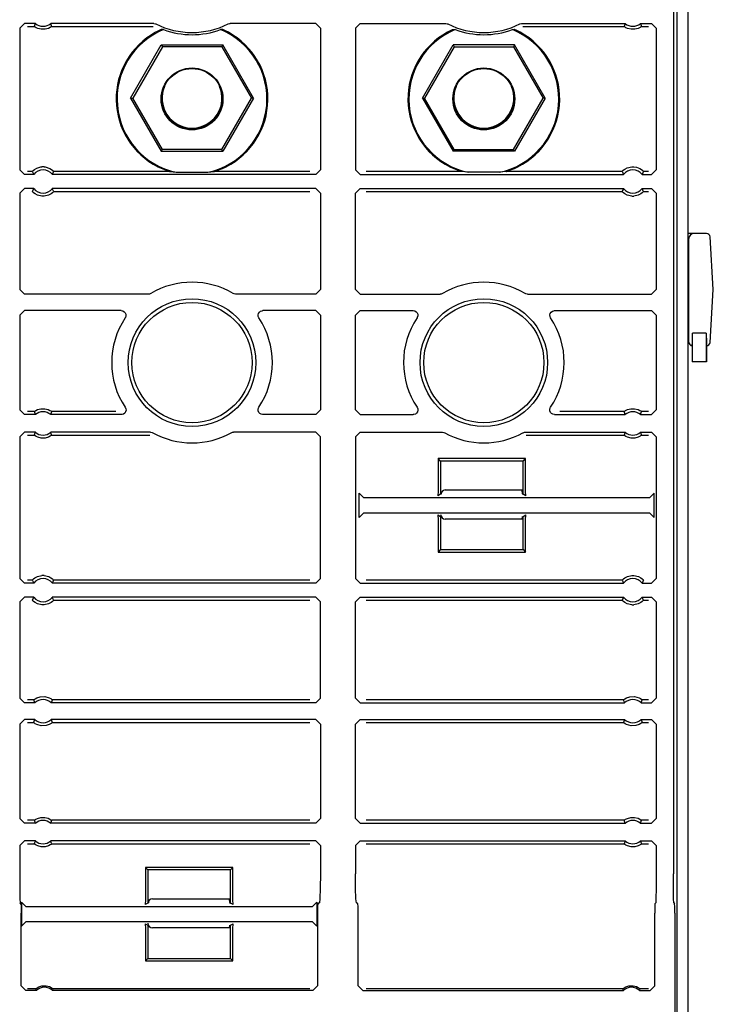
# Model space of a CAD drawing. Extents: x 15 to 51, y 18 to 129.
# Drawn here: x 48 to 51, y 53 to 57 of the extents above; entities that cross this region are included whole.
import ezdxf

# ---------------------------------------------------------------- set-up
doc = ezdxf.new("R2010")
doc.units = 0
doc.header["$MEASUREMENT"] = 0
doc.layers.add('TFR-TRI', color=7, linetype='CONTINUOUS')

msp = doc.modelspace()

# ---------------------------------------------------------------- linework, layer by layer
at = {"layer": 'TFR-TRI', "color": 30, "linetype": 'CONTINUOUS'}
for p, q in [((51.2861, 18.3576), (51.2861, 102.2541)), ((50.2461, 55.1996), (50.5796, 55.1996)), ((50.5796, 55.0746), (50.2461, 55.0746)), ((48.9921, 53.4496), (49.3261, 53.4496)), ((49.3261, 53.3246), (48.9921, 53.3246))]:
    msp.add_line(p, q, dxfattribs=at)
at = {"layer": 'TFR-TRI', "color": 113, "linetype": 'CONTINUOUS'}
for p, q in [((51.2229, 61.2243), (51.2229, 53.5565)), ((51.2388, 42.0295), (51.2388, 61.2257)), ((48.4229, 57.1771), (48.4429, 57.1971)), ((48.4229, 57.1771), (48.4229, 56.5706)), ((48.49, 57.1971), (48.4429, 57.1971)), ((48.4558, 57.1841), (48.4854, 57.1841)), ((48.4869, 57.1885), (48.4854, 57.1841)), ((48.4855, 57.1841), (48.4854, 57.1841)), ((48.4865, 57.1833), (48.4855, 57.1841)), ((48.4888, 57.1816), (48.4865, 57.1833)), ((48.4893, 57.1953), (48.4869, 57.1885)), ((48.4933, 57.1789), (48.4888, 57.1816)), ((48.49, 57.1971), (48.4893, 57.1953)), ((48.5005, 57.1756), (48.4933, 57.1789)), ((48.5156, 57.1719), (48.5005, 57.1756)), ((48.5317, 57.1721), (48.5156, 57.1719)), ((48.5461, 57.176), (48.5317, 57.1721)), ((48.5538, 57.1797), (48.5461, 57.176)), ((48.5577, 57.1822), (48.5538, 57.1797)), ((48.9977, 57.1971), (48.5558, 57.1971)), ((48.5565, 57.1949), (48.5558, 57.1971)), ((48.5596, 57.1863), (48.5565, 57.1949)), ((48.5596, 57.1835), (48.5577, 57.1822)), ((48.5603, 57.1841), (48.5596, 57.1863)), ((48.5603, 57.1841), (48.5596, 57.1835)), ((48.5603, 57.1841), (48.9947, 57.1841)), ((48.9977, 57.1971), (49.0044, 57.1959)), ((49.0044, 57.1959), (49.0067, 57.1949)), ((49.0198, 57.1664), (49.0112, 57.1622)), ((49.0255, 57.169), (49.0198, 57.1664)), ((49.0282, 57.1702), (49.0255, 57.169)), ((49.0294, 57.1706), (49.0282, 57.1702)), ((49.039, 57.1708), (49.0294, 57.1706)), ((49.2928, 57.1706), (49.2832, 57.1708)), ((49.2932, 57.1705), (49.2928, 57.1706)), ((49.2953, 57.1697), (49.2932, 57.1705)), ((49.2994, 57.1678), (49.2953, 57.1697)), ((49.308, 57.1637), (49.2994, 57.1678)), ((49.3169, 57.1591), (49.308, 57.1637)), ((49.3156, 57.1949), (49.322, 57.1969)), ((49.322, 57.1969), (49.3245, 57.1971)), ((49.6911, 57.1971), (49.3245, 57.1971)), ((49.6911, 57.1971), (49.7111, 57.1771)), ((49.7111, 57.1771), (49.7111, 56.5706)), ((49.8611, 57.1771), (49.8811, 57.1971)), ((49.8611, 57.1771), (49.8611, 56.5706)), ((49.8811, 57.1971), (50.2477, 57.1971)), ((50.2477, 57.1971), (50.2544, 57.1959)), ((50.2544, 57.1959), (50.2567, 57.1949)), ((50.2698, 57.1664), (50.2612, 57.1622)), ((50.2755, 57.169), (50.2698, 57.1664)), ((50.2782, 57.1702), (50.2755, 57.169)), ((50.2794, 57.1706), (50.2782, 57.1702)), ((50.2794, 57.1706), (50.289, 57.1708)), ((50.5332, 57.1708), (50.5428, 57.1706)), ((50.5432, 57.1705), (50.5428, 57.1706)), ((50.5453, 57.1697), (50.5432, 57.1705)), ((50.5494, 57.1678), (50.5453, 57.1697)), ((50.558, 57.1637), (50.5494, 57.1678)), ((50.5669, 57.1591), (50.558, 57.1637)), ((50.5656, 57.1949), (50.572, 57.1969)), ((50.572, 57.1969), (50.5745, 57.1971)), ((50.5745, 57.1971), (51.0165, 57.1971)), ((50.5776, 57.1841), (51.012, 57.1841)), ((51.0134, 57.1885), (51.012, 57.1841)), ((51.012, 57.1841), (51.012, 57.1841)), ((51.013, 57.1833), (51.012, 57.1841)), ((51.0153, 57.1816), (51.013, 57.1833)), ((51.0159, 57.1953), (51.0134, 57.1885)), ((51.0199, 57.1789), (51.0153, 57.1816)), ((51.0165, 57.1971), (51.0159, 57.1953)), ((51.0271, 57.1756), (51.0199, 57.1789)), ((51.0421, 57.1719), (51.0271, 57.1756)), ((51.0582, 57.1721), (51.0421, 57.1719)), ((51.0727, 57.176), (51.0582, 57.1721)), ((51.0803, 57.1797), (51.0727, 57.176)), ((51.0842, 57.1822), (51.0803, 57.1797)), ((51.0831, 57.1949), (51.0823, 57.1971)), ((51.0823, 57.1971), (51.1294, 57.1971)), ((51.0861, 57.1863), (51.0831, 57.1949)), ((51.0862, 57.1835), (51.0842, 57.1822)), ((51.0868, 57.1841), (51.0861, 57.1863)), ((51.0868, 57.1841), (51.0862, 57.1835)), ((51.0868, 57.1841), (51.1165, 57.1841)), ((51.1294, 57.1971), (51.1494, 57.1771)), ((51.1494, 57.1771), (51.1494, 56.5706)), ((49.0112, 57.1622), (49.0054, 57.1591)), ((50.2612, 57.1622), (50.2554, 57.1591)), ((48.898, 56.8776), (49.0296, 57.1055)), ((49.0341, 57.0976), (48.9071, 56.8776)), ((49.0296, 57.1055), (49.2927, 57.1055)), ((49.0296, 57.1055), (49.0341, 57.0976)), ((49.2882, 57.0976), (49.0341, 57.0976)), ((49.2927, 57.1055), (49.2882, 57.0976)), ((49.2882, 57.0976), (49.4152, 56.8776)), ((49.4243, 56.8776), (49.2927, 57.1055)), ((50.148, 56.8776), (50.2796, 57.1055)), ((50.2841, 57.0976), (50.1571, 56.8776)), ((50.2796, 57.1055), (50.2841, 57.0976)), ((50.5427, 57.1055), (50.2796, 57.1055)), ((50.2841, 57.0976), (50.5382, 57.0976)), ((50.5427, 57.1055), (50.5382, 57.0976)), ((50.5382, 57.0976), (50.6652, 56.8776)), ((50.6743, 56.8776), (50.5427, 57.1055)), ((48.898, 56.8776), (49.0296, 56.6497)), ((48.898, 56.8776), (48.9071, 56.8776)), ((49.0341, 56.6576), (48.9071, 56.8776)), ((49.2882, 56.6576), (49.4152, 56.8776)), ((49.4243, 56.8776), (49.2927, 56.6497)), ((49.4243, 56.8776), (49.4152, 56.8776)), ((50.148, 56.8776), (50.1571, 56.8776)), ((50.148, 56.8776), (50.2796, 56.6497)), ((50.2841, 56.6576), (50.1571, 56.8776)), ((50.5382, 56.6576), (50.6652, 56.8776)), ((50.6743, 56.8776), (50.5427, 56.6497)), ((50.6743, 56.8776), (50.6652, 56.8776)), ((49.0296, 56.6497), (49.0341, 56.6576)), ((49.0296, 56.6497), (49.2927, 56.6497)), ((49.2882, 56.6576), (49.0341, 56.6576)), ((49.2927, 56.6497), (49.2882, 56.6576)), ((50.2796, 56.6497), (50.2841, 56.6576)), ((50.5427, 56.6497), (50.2796, 56.6497)), ((50.2841, 56.6576), (50.5382, 56.6576)), ((50.5427, 56.6497), (50.5382, 56.6576)), ((48.4863, 56.572), (48.4957, 56.5776)), ((48.4957, 56.5776), (48.5132, 56.583)), ((48.5132, 56.583), (48.5181, 56.5836)), ((48.5277, 56.5836), (48.5181, 56.5836)), ((48.5277, 56.5836), (48.5324, 56.583)), ((48.5324, 56.583), (48.5525, 56.5763)), ((48.5525, 56.5763), (48.5597, 56.5718)), ((49.015, 56.5836), (49.0471, 56.5696)), ((49.2671, 56.5668), (49.2919, 56.5764)), ((49.2919, 56.5764), (49.3073, 56.5836)), ((50.265, 56.5836), (50.2971, 56.5696)), ((50.5171, 56.5668), (50.5419, 56.5764)), ((50.5419, 56.5764), (50.5573, 56.5836)), ((51.0144, 56.5731), (51.0254, 56.579)), ((51.0254, 56.579), (51.0445, 56.5835)), ((51.0445, 56.5835), (51.0446, 56.5836)), ((51.0446, 56.5836), (51.0542, 56.5836)), ((51.0542, 56.5836), (51.0646, 56.5819)), ((51.0646, 56.5819), (51.0795, 56.5761)), ((51.0795, 56.5761), (51.087, 56.5713)), ((48.4429, 56.5506), (48.4229, 56.5706)), ((48.483, 56.5506), (48.4429, 56.5506)), ((48.477, 56.5636), (48.4558, 56.5636)), ((48.477, 56.5636), (48.4773, 56.564)), ((48.477, 56.5636), (48.478, 56.5614)), ((48.4773, 56.564), (48.4787, 56.5655)), ((48.478, 56.5614), (48.4819, 56.5528)), ((48.4787, 56.5655), (48.4812, 56.5679)), ((48.4812, 56.5679), (48.4863, 56.572)), ((48.4819, 56.5528), (48.483, 56.5506)), ((48.5597, 56.5718), (48.5647, 56.5677)), ((48.5627, 56.5506), (48.5636, 56.5523)), ((49.6911, 56.5506), (48.5627, 56.5506)), ((48.5636, 56.5523), (48.5668, 56.5592)), ((48.5647, 56.5677), (48.5674, 56.5652)), ((48.5668, 56.5592), (48.5687, 56.5636)), ((48.5674, 56.5652), (48.5686, 56.5637)), ((48.5686, 56.5637), (48.5687, 56.5636)), ((49.0656, 56.5636), (48.5687, 56.5636)), ((49.0471, 56.5696), (49.0545, 56.567)), ((49.0545, 56.567), (49.0616, 56.5647)), ((49.0616, 56.5647), (49.064, 56.564)), ((49.064, 56.564), (49.0653, 56.5636)), ((49.0653, 56.5636), (49.0656, 56.5636)), ((49.0656, 56.5636), (49.0937, 56.56)), ((49.0937, 56.56), (49.2286, 56.56)), ((49.2286, 56.56), (49.2566, 56.5636)), ((49.2566, 56.5636), (49.2575, 56.5638)), ((49.6653, 56.5636), (49.2566, 56.5636)), ((49.2575, 56.5638), (49.2596, 56.5644)), ((49.2596, 56.5644), (49.2671, 56.5668)), ((49.7111, 56.5706), (49.6911, 56.5506)), ((49.8811, 56.5506), (49.8611, 56.5706)), ((49.8811, 56.5506), (51.0095, 56.5506)), ((50.3156, 56.5636), (49.907, 56.5636)), ((50.2971, 56.5696), (50.3045, 56.567)), ((50.3045, 56.567), (50.3116, 56.5647)), ((50.3116, 56.5647), (50.314, 56.564)), ((50.314, 56.564), (50.3153, 56.5636)), ((50.3153, 56.5636), (50.3156, 56.5636)), ((50.3437, 56.56), (50.3156, 56.5636)), ((50.4786, 56.56), (50.3437, 56.56)), ((50.5066, 56.5636), (50.4786, 56.56)), ((50.5066, 56.5636), (50.5075, 56.5638)), ((51.0035, 56.5636), (50.5066, 56.5636)), ((50.5075, 56.5638), (50.5096, 56.5644)), ((50.5096, 56.5644), (50.5171, 56.5668)), ((51.0035, 56.5636), (51.0041, 56.5643)), ((51.0035, 56.5636), (51.0045, 56.5614)), ((51.0041, 56.5643), (51.0058, 56.566)), ((51.0045, 56.5614), (51.0085, 56.5528)), ((51.0058, 56.566), (51.0086, 56.5686)), ((51.0085, 56.5528), (51.0095, 56.5506)), ((51.0086, 56.5686), (51.0144, 56.5731)), ((51.087, 56.5713), (51.0916, 56.5674)), ((51.0893, 56.5506), (51.0901, 56.5523)), ((51.0893, 56.5506), (51.1294, 56.5506)), ((51.0901, 56.5523), (51.0933, 56.5592)), ((51.0916, 56.5674), (51.0941, 56.565)), ((51.0933, 56.5592), (51.0953, 56.5636)), ((51.0941, 56.565), (51.0952, 56.5636)), ((51.0952, 56.5636), (51.0953, 56.5636)), ((51.1165, 56.5636), (51.0953, 56.5636)), ((51.1494, 56.5706), (51.1294, 56.5506)), ((48.4229, 56.4703), (48.4429, 56.4903)), ((48.483, 56.4903), (48.4429, 56.4903)), ((48.483, 56.4903), (48.4821, 56.4886)), ((48.5638, 56.4882), (48.5627, 56.4903)), ((49.6911, 56.4903), (48.5627, 56.4903)), ((49.6911, 56.4903), (49.7111, 56.4703)), ((49.8611, 56.4703), (49.8811, 56.4903)), ((49.8811, 56.4903), (51.0095, 56.4903)), ((51.0095, 56.4903), (51.0087, 56.4886)), ((51.0893, 56.4903), (51.1294, 56.4903)), ((51.0903, 56.4882), (51.0893, 56.4903)), ((51.1294, 56.4903), (51.1494, 56.4703)), ((48.4229, 56.4703), (48.4229, 56.0577)), ((48.4789, 56.4817), (48.477, 56.4774)), ((48.4773, 56.477), (48.477, 56.4774)), ((48.4793, 56.4749), (48.4773, 56.477)), ((48.4821, 56.4886), (48.4789, 56.4817)), ((48.4826, 56.4718), (48.4793, 56.4749)), ((48.4888, 56.4672), (48.4826, 56.4718)), ((48.4985, 56.4621), (48.4888, 56.4672)), ((48.5181, 56.4574), (48.4985, 56.4621)), ((48.5277, 56.4574), (48.5181, 56.4574)), ((48.546, 56.4616), (48.5277, 56.4574)), ((48.5574, 56.4675), (48.546, 56.4616)), ((48.5634, 56.4721), (48.5574, 56.4675)), ((48.5663, 56.4748), (48.5634, 56.4721)), ((48.5678, 56.4795), (48.5638, 56.4882)), ((48.5681, 56.4766), (48.5663, 56.4748)), ((48.5687, 56.4774), (48.5678, 56.4795)), ((48.5687, 56.4774), (48.5681, 56.4766)), ((48.5687, 56.4774), (49.6653, 56.4774)), ((49.7111, 56.4703), (49.7111, 56.0577)), ((49.8611, 56.0577), (49.8611, 56.4703)), ((49.907, 56.4774), (51.0035, 56.4774)), ((51.0055, 56.4817), (51.0035, 56.4774)), ((51.0038, 56.477), (51.0035, 56.4774)), ((51.0058, 56.4749), (51.0038, 56.477)), ((51.0087, 56.4886), (51.0055, 56.4817)), ((51.0092, 56.4718), (51.0058, 56.4749)), ((51.0153, 56.4672), (51.0092, 56.4718)), ((51.025, 56.4621), (51.0153, 56.4672)), ((51.0446, 56.4574), (51.025, 56.4621)), ((51.0446, 56.4574), (51.0542, 56.4574)), ((51.0725, 56.4616), (51.0542, 56.4574)), ((51.0839, 56.4675), (51.0725, 56.4616)), ((51.09, 56.4721), (51.0839, 56.4675)), ((51.0929, 56.4748), (51.09, 56.4721)), ((51.0943, 56.4795), (51.0903, 56.4882)), ((51.0947, 56.4766), (51.0929, 56.4748)), ((51.0953, 56.4774), (51.0943, 56.4795)), ((51.0953, 56.4774), (51.0947, 56.4766)), ((51.0953, 56.4774), (51.1165, 56.4774)), ((51.1494, 56.4703), (51.1494, 56.0577)), ((48.4429, 56.0378), (48.4229, 56.0577)), ((48.9743, 56.0378), (48.4429, 56.0378)), ((48.9783, 56.0382), (48.9743, 56.0378)), ((48.9845, 56.0406), (48.9783, 56.0382)), ((49.3414, 56.0389), (49.3377, 56.0406)), ((49.348, 56.0378), (49.3414, 56.0389)), ((49.6911, 56.0378), (49.348, 56.0378)), ((49.7111, 56.0577), (49.6911, 56.0378)), ((49.8811, 56.0378), (49.8611, 56.0577)), ((49.8811, 56.0378), (50.2243, 56.0378)), ((50.2283, 56.0382), (50.2243, 56.0378)), ((50.2345, 56.0406), (50.2283, 56.0382)), ((50.5914, 56.0389), (50.5877, 56.0406)), ((50.598, 56.0378), (50.5914, 56.0389)), ((50.598, 56.0378), (51.1294, 56.0378)), ((51.1494, 56.0577), (51.1294, 56.0378)), ((48.4229, 55.9474), (48.4429, 55.9674)), ((48.4229, 55.9474), (48.4229, 55.5424)), ((48.8583, 55.9674), (48.4429, 55.9674)), ((48.8583, 55.9674), (48.8649, 55.9663)), ((48.8649, 55.9663), (48.8708, 55.963)), ((48.8708, 55.963), (48.8752, 55.958)), ((48.8752, 55.958), (48.8778, 55.9518)), ((48.8781, 55.9451), (48.8762, 55.9387)), ((48.8778, 55.9518), (48.8781, 55.9451)), ((49.4441, 55.9492), (49.4458, 55.9556)), ((49.4446, 55.9425), (49.4441, 55.9492)), ((49.4474, 55.9363), (49.4446, 55.9425)), ((49.4458, 55.9556), (49.4495, 55.9612)), ((49.4495, 55.9612), (49.4549, 55.9652)), ((49.4549, 55.9652), (49.4613, 55.9672)), ((49.4613, 55.9672), (49.464, 55.9674)), ((49.6911, 55.9674), (49.464, 55.9674)), ((49.6911, 55.9674), (49.7111, 55.9474)), ((49.7111, 55.9474), (49.7111, 55.5424)), ((49.8611, 55.9474), (49.8811, 55.9674)), ((49.8611, 55.5424), (49.8611, 55.9474)), ((49.8811, 55.9674), (50.1083, 55.9674)), ((50.1083, 55.9674), (50.1149, 55.9663)), ((50.1149, 55.9663), (50.1208, 55.963)), ((50.1208, 55.963), (50.1252, 55.958)), ((50.1252, 55.958), (50.1278, 55.9518)), ((50.1281, 55.9451), (50.1262, 55.9387)), ((50.1278, 55.9518), (50.1281, 55.9451)), ((50.6941, 55.9492), (50.6958, 55.9556)), ((50.6946, 55.9425), (50.6941, 55.9492)), ((50.6974, 55.9363), (50.6946, 55.9425)), ((50.6958, 55.9556), (50.6995, 55.9612)), ((50.6995, 55.9612), (50.7049, 55.9652)), ((50.7049, 55.9652), (50.7113, 55.9672)), ((50.7113, 55.9672), (50.714, 55.9674)), ((50.714, 55.9674), (51.1294, 55.9674)), ((51.1294, 55.9674), (51.1494, 55.9474)), ((51.1494, 55.9474), (51.1494, 55.5424)), ((48.8762, 55.9387), (48.8749, 55.9363)), ((50.1262, 55.9387), (50.1249, 55.9363)), ((48.4429, 55.5224), (48.4229, 55.5424)), ((48.49, 55.5224), (48.4429, 55.5224)), ((48.4854, 55.5353), (48.4558, 55.5353)), ((48.4854, 55.5353), (48.4861, 55.5359)), ((48.4854, 55.5353), (48.4862, 55.5331)), ((48.4861, 55.5359), (48.488, 55.5373)), ((48.4862, 55.5331), (48.4892, 55.5245)), ((48.488, 55.5373), (48.492, 55.5398)), ((48.4892, 55.5245), (48.49, 55.5224)), ((48.492, 55.5398), (48.4996, 55.5435)), ((48.4996, 55.5435), (48.5141, 55.5473)), ((48.5141, 55.5473), (48.5301, 55.5475)), ((48.5301, 55.5475), (48.5452, 55.5438)), ((48.5452, 55.5438), (48.5524, 55.5405)), ((48.5524, 55.5405), (48.557, 55.5378)), ((48.5558, 55.5224), (48.5564, 55.5241)), ((48.8585, 55.5224), (48.5558, 55.5224)), ((48.5564, 55.5241), (48.5588, 55.531)), ((48.557, 55.5378), (48.5593, 55.5362)), ((48.5588, 55.531), (48.5603, 55.5353)), ((48.5593, 55.5362), (48.5603, 55.5353)), ((48.8352, 55.5353), (48.5603, 55.5353)), ((48.5603, 55.5353), (48.5603, 55.5353)), ((48.8613, 55.5226), (48.8585, 55.5224)), ((48.8677, 55.5246), (48.8613, 55.5226)), ((48.873, 55.5286), (48.8677, 55.5246)), ((48.8768, 55.5342), (48.873, 55.5286)), ((48.8751, 55.5535), (48.8779, 55.5474)), ((48.8785, 55.5407), (48.8768, 55.5342)), ((48.8779, 55.5474), (48.8785, 55.5407)), ((49.4439, 55.5447), (49.4458, 55.5511)), ((49.4442, 55.538), (49.4439, 55.5447)), ((49.4468, 55.5318), (49.4442, 55.538)), ((49.4458, 55.5511), (49.4471, 55.5535)), ((49.4512, 55.5268), (49.4468, 55.5318)), ((49.4571, 55.5235), (49.4512, 55.5268)), ((49.4637, 55.5224), (49.4571, 55.5235)), ((49.6911, 55.5224), (49.4637, 55.5224)), ((49.7111, 55.5424), (49.6911, 55.5224)), ((49.8811, 55.5224), (49.8611, 55.5424)), ((49.8811, 55.5224), (50.1085, 55.5224)), ((50.1113, 55.5226), (50.1085, 55.5224)), ((50.1177, 55.5246), (50.1113, 55.5226)), ((50.123, 55.5286), (50.1177, 55.5246)), ((50.1268, 55.5342), (50.123, 55.5286)), ((50.1251, 55.5535), (50.1279, 55.5474)), ((50.1285, 55.5407), (50.1268, 55.5342)), ((50.1279, 55.5474), (50.1285, 55.5407)), ((50.6939, 55.5447), (50.6958, 55.5511)), ((50.6942, 55.538), (50.6939, 55.5447)), ((50.6968, 55.5318), (50.6942, 55.538)), ((50.6958, 55.5511), (50.6971, 55.5535)), ((50.7012, 55.5268), (50.6968, 55.5318)), ((50.7071, 55.5235), (50.7012, 55.5268)), ((50.7137, 55.5224), (50.7071, 55.5235)), ((50.7137, 55.5224), (51.0165, 55.5224)), ((51.012, 55.5353), (50.737, 55.5353)), ((51.012, 55.5353), (51.0126, 55.5359)), ((51.012, 55.5353), (51.0127, 55.5331)), ((51.0126, 55.5359), (51.0146, 55.5373)), ((51.0127, 55.5331), (51.0157, 55.5245)), ((51.0146, 55.5373), (51.0185, 55.5398)), ((51.0157, 55.5245), (51.0165, 55.5224)), ((51.0185, 55.5398), (51.0261, 55.5435)), ((51.0261, 55.5435), (51.0406, 55.5473)), ((51.0406, 55.5473), (51.0567, 55.5475)), ((51.0567, 55.5475), (51.0717, 55.5438)), ((51.0717, 55.5438), (51.0789, 55.5405)), ((51.0789, 55.5405), (51.0835, 55.5378)), ((51.0823, 55.5224), (51.0829, 55.5241)), ((51.0823, 55.5224), (51.1294, 55.5224)), ((51.0829, 55.5241), (51.0854, 55.531)), ((51.0835, 55.5378), (51.0858, 55.5362)), ((51.0854, 55.531), (51.0868, 55.5353)), ((51.0858, 55.5362), (51.0868, 55.5353)), ((51.1165, 55.5353), (51.0868, 55.5353)), ((51.0868, 55.5353), (51.0868, 55.5353)), ((51.1494, 55.5424), (51.1294, 55.5224)), ((48.4229, 55.4271), (48.4429, 55.4471)), ((48.49, 55.4471), (48.4429, 55.4471)), ((48.4869, 55.4385), (48.4854, 55.4341)), ((48.4893, 55.4453), (48.4869, 55.4385)), ((48.49, 55.4471), (48.4893, 55.4453)), ((48.5565, 55.4449), (48.5558, 55.4471)), ((48.9836, 55.4471), (48.5558, 55.4471)), ((48.5596, 55.4363), (48.5565, 55.4449)), ((48.5603, 55.4341), (48.5596, 55.4363)), ((48.9836, 55.4471), (48.9902, 55.4459)), ((48.9902, 55.4459), (48.9934, 55.4445)), ((49.3289, 55.4445), (49.3352, 55.4468)), ((49.3352, 55.4468), (49.3387, 55.4471)), ((49.6911, 55.4471), (49.3387, 55.4471)), ((49.6911, 55.4471), (49.7111, 55.4271)), ((49.8611, 55.4271), (49.8811, 55.4471)), ((49.8811, 55.4471), (50.2336, 55.4471)), ((50.2336, 55.4471), (50.2402, 55.4459)), ((50.2402, 55.4459), (50.2434, 55.4445)), ((50.5789, 55.4445), (50.5852, 55.4468)), ((50.5852, 55.4468), (50.5887, 55.4471)), ((50.5887, 55.4471), (51.0165, 55.4471)), ((51.0134, 55.4385), (51.012, 55.4341)), ((51.0159, 55.4453), (51.0134, 55.4385)), ((51.0165, 55.4471), (51.0159, 55.4453)), ((51.0831, 55.4449), (51.0823, 55.4471)), ((51.0823, 55.4471), (51.1294, 55.4471)), ((51.0861, 55.4363), (51.0831, 55.4449)), ((51.0868, 55.4341), (51.0861, 55.4363)), ((51.1294, 55.4471), (51.1494, 55.4271)), ((48.4229, 55.4271), (48.4229, 54.8206)), ((48.4558, 55.4341), (48.4854, 55.4341)), ((48.4855, 55.4341), (48.4854, 55.4341)), ((48.4865, 55.4333), (48.4855, 55.4341)), ((48.4888, 55.4316), (48.4865, 55.4333)), ((48.4933, 55.4289), (48.4888, 55.4316)), ((48.5005, 55.4256), (48.4933, 55.4289)), ((48.5156, 55.4219), (48.5005, 55.4256)), ((48.5317, 55.4221), (48.5156, 55.4219)), ((48.5461, 55.426), (48.5317, 55.4221)), ((48.5538, 55.4297), (48.5461, 55.426)), ((48.5577, 55.4322), (48.5538, 55.4297)), ((48.5596, 55.4335), (48.5577, 55.4322)), ((48.5603, 55.4341), (48.5596, 55.4335)), ((48.5603, 55.4341), (48.9803, 55.4341)), ((49.7111, 54.8206), (49.7111, 55.4271)), ((49.8611, 55.4271), (49.8611, 54.8206)), ((50.592, 55.4341), (51.012, 55.4341)), ((51.012, 55.4341), (51.012, 55.4341)), ((51.013, 55.4333), (51.012, 55.4341)), ((51.0153, 55.4316), (51.013, 55.4333)), ((51.0199, 55.4289), (51.0153, 55.4316)), ((51.0271, 55.4256), (51.0199, 55.4289)), ((51.0421, 55.4219), (51.0271, 55.4256)), ((51.0582, 55.4221), (51.0421, 55.4219)), ((51.0727, 55.426), (51.0582, 55.4221)), ((51.0803, 55.4297), (51.0727, 55.426)), ((51.0842, 55.4322), (51.0803, 55.4297)), ((51.0862, 55.4335), (51.0842, 55.4322)), ((51.0868, 55.4341), (51.0862, 55.4335)), ((51.0868, 55.4341), (51.1165, 55.4341)), ((51.1494, 55.4271), (51.1494, 54.8206)), ((50.5901, 55.3338), (50.2151, 55.3338)), ((50.2256, 55.3233), (50.2151, 55.3338)), ((50.2151, 55.3338), (50.2151, 55.1951)), ((50.5796, 55.3233), (50.2256, 55.3233)), ((50.2256, 55.3233), (50.2256, 55.181)), ((50.5796, 55.3233), (50.5901, 55.3338)), ((50.5796, 55.181), (50.5796, 55.3233)), ((50.5901, 55.1951), (50.5901, 55.3338)), ((49.8972, 55.1653), (49.8772, 55.1853)), ((49.8772, 55.0823), (49.8772, 55.1853)), ((50.2151, 55.1951), (50.2138, 55.1751)), ((50.2302, 55.1833), (50.2262, 55.1813)), ((50.2302, 55.1833), (50.2311, 55.1928)), ((50.5741, 55.1983), (50.5741, 55.1996)), ((50.5741, 55.1983), (50.5751, 55.1833)), ((50.5751, 55.1833), (50.5796, 55.181)), ((50.5915, 55.1751), (50.5901, 55.1951)), ((51.1414, 55.1853), (51.1214, 55.1653)), ((51.1414, 55.0823), (51.1414, 55.1853)), ((51.1214, 55.1653), (49.8972, 55.1653)), ((50.2256, 55.181), (50.2138, 55.1751)), ((50.5915, 55.1751), (50.5796, 55.181)), ((49.8772, 55.0823), (49.8972, 55.1023)), ((49.8972, 55.1023), (51.1214, 55.1023)), ((51.1214, 55.1023), (51.1414, 55.0823)), ((50.2138, 55.0925), (50.2256, 55.0866)), ((50.2138, 55.0925), (50.2151, 55.0725)), ((50.2151, 55.0725), (50.2151, 54.9338)), ((50.2256, 55.0866), (50.2256, 54.9443)), ((50.2302, 55.0843), (50.2285, 55.0851)), ((50.2307, 55.0818), (50.2302, 55.0843)), ((50.5751, 55.0843), (50.5741, 55.0746)), ((50.5751, 55.0843), (50.5796, 55.0866)), ((50.5796, 55.0866), (50.5915, 55.0925)), ((50.5796, 54.9443), (50.5796, 55.0866)), ((50.5901, 55.0725), (50.5915, 55.0925)), ((50.5901, 54.9338), (50.5901, 55.0725)), ((50.2256, 54.9443), (50.2151, 54.9338)), ((50.2151, 54.9338), (50.5901, 54.9338)), ((50.2256, 54.9443), (50.5796, 54.9443)), ((50.5796, 54.9443), (50.5901, 54.9338)), ((48.4429, 54.8006), (48.4229, 54.8206)), ((48.477, 54.8136), (48.4558, 54.8136)), ((48.477, 54.8136), (48.4776, 54.8143)), ((48.477, 54.8136), (48.478, 54.8114)), ((48.4776, 54.8143), (48.4794, 54.8162)), ((48.478, 54.8114), (48.4819, 54.8028)), ((48.4794, 54.8162), (48.4823, 54.8189)), ((48.4823, 54.8189), (48.4884, 54.8234)), ((48.4884, 54.8234), (48.4998, 54.8294)), ((48.4998, 54.8294), (48.5181, 54.8336)), ((48.5277, 54.8336), (48.5181, 54.8336)), ((48.5277, 54.8336), (48.5473, 54.8288)), ((48.5473, 54.8288), (48.557, 54.8237)), ((48.557, 54.8237), (48.5631, 54.8192)), ((48.5631, 54.8192), (48.5665, 54.816)), ((48.5636, 54.8023), (48.5668, 54.8092)), ((48.5665, 54.816), (48.5684, 54.814)), ((48.5668, 54.8092), (48.5687, 54.8136)), ((48.5684, 54.814), (48.5687, 54.8136)), ((49.6653, 54.8136), (48.5687, 54.8136)), ((49.7111, 54.8206), (49.6911, 54.8006)), ((49.8811, 54.8006), (49.8611, 54.8206)), ((51.0035, 54.8136), (49.907, 54.8136)), ((51.0035, 54.8136), (51.0041, 54.8143)), ((51.0035, 54.8136), (51.0045, 54.8114)), ((51.0041, 54.8143), (51.0059, 54.8162)), ((51.0045, 54.8114), (51.0085, 54.8028)), ((51.0059, 54.8162), (51.0088, 54.8189)), ((51.0088, 54.8189), (51.0149, 54.8234)), ((51.0149, 54.8234), (51.0263, 54.8294)), ((51.0263, 54.8294), (51.0446, 54.8336)), ((51.0446, 54.8336), (51.0542, 54.8336)), ((51.0542, 54.8336), (51.0738, 54.8288)), ((51.0738, 54.8288), (51.0835, 54.8237)), ((51.0835, 54.8237), (51.0896, 54.8192)), ((51.0896, 54.8192), (51.093, 54.816)), ((51.0901, 54.8023), (51.0933, 54.8092)), ((51.093, 54.816), (51.095, 54.814)), ((51.0933, 54.8092), (51.0953, 54.8136)), ((51.095, 54.814), (51.0953, 54.8136)), ((51.1494, 54.8206), (51.1294, 54.8006)), ((48.483, 54.8006), (48.4429, 54.8006)), ((48.4819, 54.8028), (48.483, 54.8006)), ((48.5627, 54.8006), (48.5636, 54.8023)), ((49.6911, 54.8006), (48.5627, 54.8006)), ((49.8811, 54.8006), (51.0095, 54.8006)), ((51.0085, 54.8028), (51.0095, 54.8006)), ((51.0893, 54.8006), (51.0901, 54.8023)), ((51.0893, 54.8006), (51.1294, 54.8006)), ((48.4229, 54.7203), (48.4429, 54.7403)), ((48.4229, 54.7203), (48.4229, 54.3077)), ((48.483, 54.7403), (48.4429, 54.7403)), ((48.4789, 54.7317), (48.477, 54.7274)), ((48.4773, 54.727), (48.477, 54.7274)), ((48.4793, 54.7249), (48.4773, 54.727)), ((48.4821, 54.7386), (48.4789, 54.7317)), ((48.4826, 54.7218), (48.4793, 54.7249)), ((48.483, 54.7403), (48.4821, 54.7386)), ((48.4888, 54.7172), (48.4826, 54.7218)), ((48.5634, 54.7221), (48.5574, 54.7175)), ((49.6911, 54.7403), (48.5627, 54.7403)), ((48.5638, 54.7382), (48.5627, 54.7403)), ((48.5663, 54.7248), (48.5634, 54.7221)), ((48.5678, 54.7295), (48.5638, 54.7382)), ((48.5681, 54.7266), (48.5663, 54.7248)), ((48.5687, 54.7274), (48.5678, 54.7295)), ((48.5687, 54.7274), (48.5681, 54.7266)), ((48.5687, 54.7274), (49.6653, 54.7274)), ((49.6911, 54.7403), (49.7111, 54.7203)), ((49.7111, 54.3077), (49.7111, 54.7203)), ((49.8611, 54.7203), (49.8811, 54.7403)), ((49.8611, 54.3077), (49.8611, 54.7203)), ((49.8811, 54.7403), (51.0095, 54.7403)), ((49.907, 54.7274), (51.0035, 54.7274)), ((51.0055, 54.7317), (51.0035, 54.7274)), ((51.0038, 54.727), (51.0035, 54.7274)), ((51.0058, 54.7249), (51.0038, 54.727)), ((51.0087, 54.7386), (51.0055, 54.7317)), ((51.0092, 54.7218), (51.0058, 54.7249)), ((51.0095, 54.7403), (51.0087, 54.7386)), ((51.0153, 54.7172), (51.0092, 54.7218)), ((51.09, 54.7221), (51.0839, 54.7175)), ((51.0893, 54.7403), (51.1294, 54.7403)), ((51.0903, 54.7382), (51.0893, 54.7403)), ((51.0929, 54.7248), (51.09, 54.7221)), ((51.0943, 54.7295), (51.0903, 54.7382)), ((51.0947, 54.7266), (51.0929, 54.7248)), ((51.0953, 54.7274), (51.0943, 54.7295)), ((51.0953, 54.7274), (51.0947, 54.7266)), ((51.0953, 54.7274), (51.1165, 54.7274)), ((51.1294, 54.7403), (51.1494, 54.7203)), ((51.1494, 54.7203), (51.1494, 54.3077)), ((48.4985, 54.7121), (48.4888, 54.7172)), ((48.5181, 54.7074), (48.4985, 54.7121)), ((48.5277, 54.7074), (48.5181, 54.7074)), ((48.546, 54.7116), (48.5277, 54.7074)), ((48.5574, 54.7175), (48.546, 54.7116)), ((51.025, 54.7121), (51.0153, 54.7172)), ((51.0446, 54.7074), (51.025, 54.7121)), ((51.0446, 54.7074), (51.0542, 54.7074)), ((51.0725, 54.7116), (51.0542, 54.7074)), ((51.0839, 54.7175), (51.0725, 54.7116)), ((48.4429, 54.2878), (48.4229, 54.3077)), ((48.4823, 54.3007), (48.4558, 54.3007)), ((48.4823, 54.3007), (48.4829, 54.3013)), ((48.4823, 54.3007), (48.4831, 54.2985)), ((48.4829, 54.3013), (48.4848, 54.3029)), ((48.4831, 54.2985), (48.4864, 54.2899)), ((48.4848, 54.3029), (48.4887, 54.3057)), ((48.4887, 54.3057), (48.496, 54.3098)), ((48.496, 54.3098), (48.51, 54.3145)), ((48.51, 54.3145), (48.5302, 54.3154)), ((48.5302, 54.3154), (48.5495, 54.3099)), ((48.5495, 54.3099), (48.5559, 54.3065)), ((48.5559, 54.3065), (48.5609, 54.3029)), ((48.5609, 54.3029), (48.5628, 54.3013)), ((48.5618, 54.2963), (48.5635, 54.3007)), ((48.5628, 54.3013), (48.5635, 54.3007)), ((49.6653, 54.3007), (48.5635, 54.3007)), ((49.7111, 54.3077), (49.6911, 54.2878)), ((49.8811, 54.2878), (49.8611, 54.3077)), ((51.0088, 54.3007), (49.907, 54.3007)), ((51.0088, 54.3007), (51.0095, 54.3013)), ((51.0088, 54.3007), (51.0096, 54.2985)), ((51.0095, 54.3013), (51.0113, 54.3029)), ((51.0096, 54.2985), (51.013, 54.2899)), ((51.0113, 54.3029), (51.0152, 54.3057)), ((51.0152, 54.3057), (51.0225, 54.3098)), ((51.0225, 54.3098), (51.0365, 54.3145)), ((51.0365, 54.3145), (51.0567, 54.3154)), ((51.0567, 54.3154), (51.0761, 54.3099)), ((51.0761, 54.3099), (51.0824, 54.3065)), ((51.0824, 54.3065), (51.0874, 54.3029)), ((51.0874, 54.3029), (51.0893, 54.3013)), ((51.0884, 54.2963), (51.09, 54.3007)), ((51.0893, 54.3013), (51.09, 54.3007)), ((51.1165, 54.3007), (51.09, 54.3007)), ((51.1494, 54.3077), (51.1294, 54.2878)), ((48.4873, 54.2878), (48.4429, 54.2878)), ((48.4864, 54.2899), (48.4873, 54.2878)), ((48.5584, 54.2878), (48.5591, 54.2895)), ((49.6911, 54.2878), (48.5584, 54.2878)), ((48.5591, 54.2895), (48.5618, 54.2963)), ((49.8811, 54.2878), (51.0139, 54.2878)), ((51.013, 54.2899), (51.0139, 54.2878)), ((51.0849, 54.2878), (51.0857, 54.2895)), ((51.0849, 54.2878), (51.1294, 54.2878)), ((51.0857, 54.2895), (51.0884, 54.2963)), ((48.4229, 54.1974), (48.4429, 54.2174)), ((48.4873, 54.2174), (48.4429, 54.2174)), ((48.4866, 54.2157), (48.4839, 54.2089)), ((48.4873, 54.2174), (48.4866, 54.2157)), ((48.5593, 54.2153), (48.5584, 54.2174)), ((49.6911, 54.2174), (48.5584, 54.2174)), ((48.5627, 54.2067), (48.5593, 54.2153)), ((49.6911, 54.2174), (49.7111, 54.1974)), ((49.8611, 54.1974), (49.8811, 54.2174)), ((49.8811, 54.2174), (51.0139, 54.2174)), ((51.0131, 54.2157), (51.0104, 54.2089)), ((51.0139, 54.2174), (51.0131, 54.2157)), ((51.0849, 54.2174), (51.1294, 54.2174)), ((51.0858, 54.2153), (51.0849, 54.2174)), ((51.0892, 54.2067), (51.0858, 54.2153)), ((51.1294, 54.2174), (51.1494, 54.1974)), ((48.4229, 54.1974), (48.4229, 53.7924)), ((48.4558, 54.2045), (48.4823, 54.2045)), ((48.4839, 54.2089), (48.4823, 54.2045)), ((48.4829, 54.2038), (48.4823, 54.2045)), ((48.4849, 54.2022), (48.4829, 54.2038)), ((48.4899, 54.1987), (48.4849, 54.2022)), ((48.4962, 54.1953), (48.4899, 54.1987)), ((48.5156, 54.1898), (48.4962, 54.1953)), ((48.5357, 54.1907), (48.5156, 54.1898)), ((48.5497, 54.1954), (48.5357, 54.1907)), ((48.5571, 54.1995), (48.5497, 54.1954)), ((48.5609, 54.2023), (48.5571, 54.1995)), ((48.5628, 54.2039), (48.5609, 54.2023)), ((48.5635, 54.2045), (48.5627, 54.2067)), ((48.5635, 54.2045), (48.5628, 54.2039)), ((48.5635, 54.2045), (49.6653, 54.2045)), ((49.7111, 54.1974), (49.7111, 53.7924)), ((49.8611, 53.7924), (49.8611, 54.1974)), ((49.907, 54.2045), (51.0088, 54.2045)), ((51.0104, 54.2089), (51.0088, 54.2045)), ((51.0095, 54.2038), (51.0088, 54.2045)), ((51.0114, 54.2022), (51.0095, 54.2038)), ((51.0164, 54.1987), (51.0114, 54.2022)), ((51.0227, 54.1953), (51.0164, 54.1987)), ((51.0421, 54.1898), (51.0227, 54.1953)), ((51.0623, 54.1907), (51.0421, 54.1898)), ((51.0763, 54.1954), (51.0623, 54.1907)), ((51.0836, 54.1995), (51.0763, 54.1954)), ((51.0875, 54.2023), (51.0836, 54.1995)), ((51.0893, 54.2039), (51.0875, 54.2023)), ((51.09, 54.2045), (51.0892, 54.2067)), ((51.09, 54.2045), (51.0893, 54.2039)), ((51.09, 54.2045), (51.1165, 54.2045)), ((51.1494, 54.1974), (51.1494, 53.7924)), ((48.4429, 53.7724), (48.4229, 53.7924)), ((48.492, 53.7898), (48.4996, 53.7935)), ((48.4996, 53.7935), (48.5141, 53.7973)), ((48.5141, 53.7973), (48.5301, 53.7975)), ((48.5301, 53.7975), (48.5452, 53.7938)), ((48.5452, 53.7938), (48.5524, 53.7905)), ((49.7111, 53.7924), (49.6911, 53.7724)), ((49.8811, 53.7724), (49.8611, 53.7924)), ((51.0185, 53.7898), (51.0261, 53.7935)), ((51.0261, 53.7935), (51.0406, 53.7973)), ((51.0406, 53.7973), (51.0567, 53.7975)), ((51.0567, 53.7975), (51.0717, 53.7938)), ((51.0717, 53.7938), (51.0789, 53.7905)), ((51.1494, 53.7924), (51.1294, 53.7724)), ((48.49, 53.7724), (48.4429, 53.7724)), ((48.4854, 53.7853), (48.4558, 53.7853)), ((48.4854, 53.7853), (48.4861, 53.7859)), ((48.4854, 53.7853), (48.4862, 53.7831)), ((48.4861, 53.7859), (48.488, 53.7873)), ((48.4862, 53.7831), (48.4892, 53.7745)), ((48.488, 53.7873), (48.492, 53.7898)), ((48.4892, 53.7745), (48.49, 53.7724)), ((48.5524, 53.7905), (48.557, 53.7878)), ((48.5558, 53.7724), (48.5564, 53.7741)), ((49.6911, 53.7724), (48.5558, 53.7724)), ((48.5564, 53.7741), (48.5588, 53.781)), ((48.557, 53.7878), (48.5593, 53.7862)), ((48.5588, 53.781), (48.5603, 53.7853)), ((48.5593, 53.7862), (48.5603, 53.7853)), ((48.5603, 53.7853), (48.5603, 53.7853)), ((49.6653, 53.7853), (48.5603, 53.7853)), ((49.8811, 53.7724), (51.0165, 53.7724)), ((51.012, 53.7853), (49.907, 53.7853)), ((51.012, 53.7853), (51.0126, 53.7859)), ((51.012, 53.7853), (51.0127, 53.7831)), ((51.0126, 53.7859), (51.0146, 53.7873)), ((51.0127, 53.7831), (51.0157, 53.7745)), ((51.0146, 53.7873), (51.0185, 53.7898)), ((51.0157, 53.7745), (51.0165, 53.7724)), ((51.0789, 53.7905), (51.0835, 53.7878)), ((51.0823, 53.7724), (51.0829, 53.7741)), ((51.0823, 53.7724), (51.1294, 53.7724)), ((51.0829, 53.7741), (51.0854, 53.781)), ((51.0835, 53.7878), (51.0858, 53.7862)), ((51.0854, 53.781), (51.0868, 53.7853)), ((51.0858, 53.7862), (51.0868, 53.7853)), ((51.1165, 53.7853), (51.0868, 53.7853)), ((51.0868, 53.7853), (51.0868, 53.7853)), ((48.4229, 53.6771), (48.4429, 53.6971)), ((48.4229, 53.6771), (48.4229, 53.5565)), ((48.49, 53.6971), (48.4429, 53.6971)), ((48.4558, 53.6841), (48.4854, 53.6841)), ((48.4869, 53.6885), (48.4854, 53.6841)), ((48.4855, 53.6841), (48.4854, 53.6841)), ((48.4865, 53.6833), (48.4855, 53.6841)), ((48.4888, 53.6816), (48.4865, 53.6833)), ((48.4893, 53.6953), (48.4869, 53.6885)), ((48.4933, 53.6789), (48.4888, 53.6816)), ((48.49, 53.6971), (48.4893, 53.6953)), ((48.5005, 53.6756), (48.4933, 53.6789)), ((48.5156, 53.6719), (48.5005, 53.6756)), ((48.5317, 53.6721), (48.5156, 53.6719)), ((48.5461, 53.676), (48.5317, 53.6721)), ((48.5538, 53.6797), (48.5461, 53.676)), ((48.5577, 53.6822), (48.5538, 53.6797)), ((48.5565, 53.6949), (48.5558, 53.6971)), ((49.6911, 53.6971), (48.5558, 53.6971)), ((48.5596, 53.6863), (48.5565, 53.6949)), ((48.5596, 53.6835), (48.5577, 53.6822)), ((48.5603, 53.6841), (48.5596, 53.6863)), ((48.5603, 53.6841), (48.5596, 53.6835)), ((48.5603, 53.6841), (49.6653, 53.6841)), ((49.6911, 53.6971), (49.7111, 53.6771)), ((49.7111, 53.6771), (49.7111, 53.5565)), ((49.8611, 53.6771), (49.8811, 53.6971)), ((49.8611, 53.6771), (49.8611, 53.5565)), ((49.8811, 53.6971), (51.0165, 53.6971)), ((49.907, 53.6841), (51.012, 53.6841)), ((51.0134, 53.6885), (51.012, 53.6841)), ((51.013, 53.6833), (51.012, 53.6841)), ((51.012, 53.6841), (51.012, 53.6841)), ((51.0153, 53.6816), (51.013, 53.6833)), ((51.0159, 53.6953), (51.0134, 53.6885)), ((51.0199, 53.6789), (51.0153, 53.6816)), ((51.0165, 53.6971), (51.0159, 53.6953)), ((51.0271, 53.6756), (51.0199, 53.6789)), ((51.0421, 53.6719), (51.0271, 53.6756)), ((51.0582, 53.6721), (51.0421, 53.6719)), ((51.0727, 53.676), (51.0582, 53.6721)), ((51.0803, 53.6797), (51.0727, 53.676)), ((51.0842, 53.6822), (51.0803, 53.6797)), ((51.0831, 53.6949), (51.0823, 53.6971)), ((51.0823, 53.6971), (51.1294, 53.6971)), ((51.0861, 53.6863), (51.0831, 53.6949)), ((51.0862, 53.6835), (51.0842, 53.6822)), ((51.0868, 53.6841), (51.0861, 53.6863)), ((51.0868, 53.6841), (51.0862, 53.6835)), ((51.0868, 53.6841), (51.1165, 53.6841)), ((51.1294, 53.6971), (51.1494, 53.6771)), ((51.1494, 53.6771), (51.1494, 53.5565)), ((48.9616, 53.5838), (48.9616, 53.4451)), ((49.3366, 53.5838), (48.9616, 53.5838)), ((48.9721, 53.5733), (48.9616, 53.5838)), ((49.3261, 53.5733), (49.3366, 53.5838)), ((49.3366, 53.4451), (49.3366, 53.5838)), ((48.4229, 53.5565), (48.4232, 53.4947)), ((48.9721, 53.5733), (48.9721, 53.431)), ((49.3261, 53.5733), (48.9721, 53.5733)), ((49.3261, 53.431), (49.3261, 53.5733)), ((49.7111, 53.5565), (49.7106, 53.4947)), ((49.8617, 53.4947), (49.8611, 53.5565)), ((51.1494, 53.5565), (51.1491, 53.4947)), ((51.2232, 53.4947), (51.2229, 53.5565)), ((48.4232, 53.4947), (48.4239, 53.449)), ((49.7106, 53.4947), (49.709, 53.449)), ((49.8633, 53.449), (49.8617, 53.4947)), ((51.1491, 53.4947), (51.1483, 53.449)), ((51.2239, 53.449), (51.2232, 53.4947)), ((48.4239, 53.449), (48.425, 53.4316)), ((48.4283, 53.4283), (48.425, 53.4316)), ((48.4283, 53.4283), (48.4288, 53.4163)), ((48.4288, 53.4163), (48.429, 53.3883)), ((48.4309, 53.4353), (48.4309, 53.3323)), ((48.4509, 53.4153), (48.4309, 53.4353)), ((49.6751, 53.4153), (48.4509, 53.4153)), ((48.9616, 53.4451), (48.9602, 53.4251)), ((48.9721, 53.431), (48.9602, 53.4251)), ((48.9767, 53.4333), (48.9722, 53.431)), ((48.9767, 53.4333), (48.9776, 53.4433)), ((49.3205, 53.4483), (49.3205, 53.4496)), ((49.3205, 53.4483), (49.3215, 53.4333)), ((49.3215, 53.4333), (49.3261, 53.431)), ((49.3379, 53.4251), (49.3261, 53.431)), ((49.3379, 53.4251), (49.3366, 53.4451)), ((49.6951, 53.4353), (49.6751, 53.4153)), ((49.6951, 53.4353), (49.6951, 53.3323)), ((49.6993, 53.4163), (49.6989, 53.3883)), ((49.7003, 53.4283), (49.6993, 53.4163)), ((49.7068, 53.4316), (49.7003, 53.4283)), ((49.709, 53.449), (49.7068, 53.4316)), ((49.8654, 53.4316), (49.8633, 53.449)), ((49.872, 53.4283), (49.8654, 53.4316)), ((49.873, 53.4163), (49.872, 53.4283)), ((49.8734, 53.3883), (49.873, 53.4163)), ((51.1435, 53.4163), (51.1433, 53.3883)), ((51.144, 53.4283), (51.1435, 53.4163)), ((51.144, 53.4283), (51.1473, 53.4316)), ((51.1483, 53.449), (51.1473, 53.4316)), ((51.225, 53.4316), (51.2239, 53.449)), ((51.225, 53.4316), (51.2283, 53.4283)), ((51.2288, 53.4163), (51.2283, 53.4283)), ((51.229, 53.3883), (51.2288, 53.4163)), ((48.429, 53.0767), (48.429, 53.3883)), ((49.6989, 53.3883), (49.6989, 53.0767)), ((49.8734, 53.0767), (49.8734, 53.3883)), ((51.1433, 53.0767), (51.1433, 53.3883)), ((51.229, 53.3883), (51.229, 49.8669)), ((48.4309, 53.3323), (48.4509, 53.3523)), ((48.4509, 53.3523), (49.6751, 53.3523)), ((48.9602, 53.3425), (48.9721, 53.3366)), ((48.9602, 53.3425), (48.9616, 53.3225)), ((48.9721, 53.3366), (48.9721, 53.1943)), ((48.9767, 53.3343), (48.9743, 53.3355)), ((48.9773, 53.3312), (48.9767, 53.3343)), ((49.3215, 53.3343), (49.3206, 53.3246)), ((49.3215, 53.3343), (49.3261, 53.3366)), ((49.3261, 53.3366), (49.3379, 53.3425)), ((49.3261, 53.1943), (49.3261, 53.3366)), ((49.3366, 53.3225), (49.3379, 53.3425)), ((49.6751, 53.3523), (49.6951, 53.3323)), ((48.9616, 53.3225), (48.9616, 53.1838)), ((49.3366, 53.1838), (49.3366, 53.3225)), ((48.9721, 53.1943), (48.9616, 53.1838)), ((48.9616, 53.1838), (49.3366, 53.1838)), ((48.9721, 53.1943), (49.3261, 53.1943)), ((49.3261, 53.1943), (49.3366, 53.1838)), ((48.449, 53.0567), (48.429, 53.0767)), ((48.5053, 53.0724), (48.5183, 53.0766)), ((48.5183, 53.0766), (48.5363, 53.0771)), ((48.5363, 53.0771), (48.5508, 53.0732)), ((49.6989, 53.0767), (49.6789, 53.0567)), ((49.8934, 53.0567), (49.8734, 53.0767)), ((51.0196, 53.0724), (51.0327, 53.0766)), ((51.0327, 53.0766), (51.0506, 53.0771)), ((51.0506, 53.0771), (51.0651, 53.0732)), ((51.1433, 53.0767), (51.1233, 53.0567)), ((48.4946, 53.0567), (48.449, 53.0567)), ((48.4919, 53.0636), (48.4558, 53.0636)), ((48.4919, 53.0636), (48.4926, 53.0642)), ((48.4919, 53.0636), (48.4927, 53.0616)), ((48.4926, 53.0642), (48.4944, 53.0658)), ((48.4927, 53.0616), (48.4946, 53.0567)), ((48.4944, 53.0658), (48.4982, 53.0685)), ((48.4982, 53.0685), (48.5053, 53.0724)), ((48.5508, 53.0732), (48.5581, 53.0695)), ((48.5581, 53.0695), (48.5626, 53.0665)), ((48.5626, 53.0665), (48.565, 53.0646)), ((48.5634, 53.0567), (48.5641, 53.0585)), ((49.6789, 53.0567), (48.5634, 53.0567)), ((48.5641, 53.0585), (48.566, 53.0636)), ((48.565, 53.0646), (48.566, 53.0636)), ((48.566, 53.0636), (48.566, 53.0636)), ((49.6653, 53.0636), (48.566, 53.0636)), ((49.8934, 53.0567), (51.0089, 53.0567)), ((51.0063, 53.0636), (49.907, 53.0636)), ((51.0063, 53.0636), (51.0069, 53.0642)), ((51.0063, 53.0636), (51.007, 53.0616)), ((51.0069, 53.0642), (51.0088, 53.0658)), ((51.007, 53.0616), (51.0089, 53.0567)), ((51.0088, 53.0658), (51.0125, 53.0685)), ((51.0125, 53.0685), (51.0196, 53.0724)), ((51.0651, 53.0732), (51.0724, 53.0695)), ((51.0724, 53.0695), (51.0769, 53.0665)), ((51.0769, 53.0665), (51.0793, 53.0646)), ((51.0777, 53.0567), (51.0784, 53.0585)), ((51.0777, 53.0567), (51.1233, 53.0567)), ((51.0784, 53.0585), (51.0803, 53.0636)), ((51.0793, 53.0646), (51.0803, 53.0636)), ((51.1165, 53.0636), (51.0803, 53.0636)), ((51.0803, 53.0636), (51.0803, 53.0636))]:
    msp.add_line(p, q, dxfattribs=at)
at = {"layer": 'TFR-TRI', "color": 5, "linetype": 'CONTINUOUS'}
for p, q in [((51.365, 56.2976), (51.2861, 56.2976)), ((51.2894, 56.2786), (51.2891, 56.2758)), ((51.2905, 56.2827), (51.2894, 56.2786)), ((51.2907, 56.2833), (51.2905, 56.2827)), ((51.2929, 56.2875), (51.2907, 56.2833)), ((51.297, 56.2923), (51.2929, 56.2875)), ((51.3029, 56.2958), (51.297, 56.2923)), ((51.304, 56.2961), (51.3029, 56.2958)), ((51.3041, 56.2961), (51.304, 56.2961)), ((51.3941, 56.0576), (51.38, 56.2835)), ((51.2891, 56.2353), (51.2891, 56.2758)), ((51.2891, 56.1648), (51.2891, 56.2353)), ((51.2891, 56.0763), (51.2891, 56.1648)), ((51.2891, 55.9846), (51.2891, 56.0763)), ((51.38, 55.8317), (51.3941, 56.0576)), ((51.3941, 56.0576), (51.3941, 56.0576)), ((51.2891, 55.9053), (51.2891, 55.9846)), ((51.2891, 55.8516), (51.2891, 55.9053)), ((51.3046, 55.7641), (51.3055, 55.8715)), ((51.3048, 55.8315), (51.3055, 55.8715)), ((51.3637, 55.8715), (51.3055, 55.8715)), ((51.3637, 55.8715), (51.3646, 55.7641)), ((51.3637, 55.8715), (51.3643, 55.8315)), ((51.2891, 55.8326), (51.2891, 55.8516)), ((51.3041, 55.8176), (51.3048, 55.8315)), ((51.3041, 55.8176), (51.3041, 55.7476)), ((51.3643, 55.8315), (51.365, 55.8176)), ((51.365, 55.7476), (51.365, 55.8176)), ((51.3043, 55.7476), (51.3041, 55.7476)), ((51.3043, 55.7476), (51.3046, 55.7641)), ((51.3649, 55.7476), (51.3043, 55.7476)), ((51.3646, 55.7641), (51.3649, 55.7476)), ((51.365, 55.7476), (51.3649, 55.7476))]:
    msp.add_line(p, q, dxfattribs=at)
at = {"layer": 'TFR-TRI', "color": 113, "linetype": 'CONTINUOUS'}
for centre, radius in [((49.1611, 56.8738), 0.1326), ((49.1611, 56.8738), 0.13), ((50.4111, 56.8738), 0.1326), ((50.4111, 56.8738), 0.13), ((49.1611, 55.7451), 0.2734), ((49.1611, 55.7451), 0.2575), ((50.4111, 55.7451), 0.2734), ((50.4111, 55.7451), 0.2575)]:
    msp.add_circle(centre, radius, dxfattribs=at)
for centre, radius, start, end in [((48.5229, 57.2347), 0.05, 228.8739, 311.1261), ((49.1611, 56.8738), 0.3211, 112.3503, 257.873), ((49.1611, 57.5026), 0.3442, 243.3474, 296.6526), ((49.1611, 57.5026), 0.3536, 249.7991, 290.2009), ((49.1611, 56.8738), 0.3211, 282.127, 67.6497), ((50.4111, 56.8738), 0.3211, 112.3503, 257.873), ((50.4111, 57.5026), 0.3442, 243.3474, 296.6526), ((50.4111, 57.5026), 0.3536, 249.7991, 290.2009), ((50.4111, 56.8738), 0.3211, 282.127, 67.6497), ((51.0494, 57.2347), 0.05, 228.8739, 311.1261), ((49.1611, 56.8738), 0.325, 118.6347, 243.2789), ((49.1611, 56.8738), 0.325, 296.7211, 61.3653), ((50.4111, 56.8738), 0.325, 118.6347, 243.2789), ((50.4111, 56.8738), 0.325, 296.7211, 61.3653), ((48.5229, 56.5205), 0.05, 37.104, 142.896), ((51.0494, 56.5205), 0.05, 37.104, 142.896), ((48.5229, 56.5205), 0.05, 217.104, 322.896), ((51.0494, 56.5205), 0.05, 217.104, 322.896), ((49.1611, 55.7451), 0.3442, 59.1347, 120.8653), ((50.4111, 55.7451), 0.3442, 59.1347, 120.8653), ((49.1611, 55.7451), 0.3442, 146.2555, 213.8192), ((49.1611, 55.7451), 0.3442, 326.1808, 33.7445), ((50.4111, 55.7451), 0.3442, 146.2555, 213.8192), ((50.4111, 55.7451), 0.3442, 326.1808, 33.7445), ((48.5229, 55.4847), 0.05, 48.8739, 131.1261), ((51.0494, 55.4847), 0.05, 48.8739, 131.1261), ((48.5229, 55.4847), 0.05, 228.8739, 311.1261), ((49.1611, 55.7451), 0.3442, 240.8311, 299.1689), ((50.4111, 55.7451), 0.3442, 240.8311, 299.1689), ((51.0494, 55.4847), 0.05, 228.8739, 311.1261), ((48.5229, 54.7705), 0.05, 37.104, 142.896), ((51.0494, 54.7705), 0.05, 37.104, 142.896), ((48.5229, 54.7705), 0.05, 217.104, 322.896), ((51.0494, 54.7705), 0.05, 217.104, 322.896), ((48.5229, 54.2526), 0.05, 44.6895, 135.3105), ((51.0494, 54.2526), 0.05, 44.6895, 135.3105), ((48.5229, 54.2526), 0.05, 224.6895, 315.3105), ((51.0494, 54.2526), 0.05, 224.6895, 315.3105), ((48.5229, 53.7347), 0.05, 48.8739, 131.1261), ((51.0494, 53.7347), 0.05, 48.8739, 131.1261), ((48.5229, 53.7347), 0.05, 228.8739, 311.1261), ((51.0494, 53.7347), 0.05, 228.8739, 311.1261), ((48.529, 53.0205), 0.05, 46.5062, 133.4938), ((51.0433, 53.0205), 0.05, 46.5062, 133.4938)]:
    msp.add_arc(centre, radius, start, end, dxfattribs=at)
at = {"layer": 'TFR-TRI', "color": 30, "linetype": 'CONTINUOUS'}
for centre, radius, start, end in [((49.1611, 56.8776), 0.1285, 157.1456, 22.8544), ((50.4111, 56.8776), 0.1285, 157.1456, 22.8544), ((50.2461, 55.1796), 0.02, 90, 180), ((50.2461, 55.0946), 0.02, 180, 270), ((48.9921, 53.4296), 0.02, 90, 180), ((48.9921, 53.3446), 0.02, 180, 270)]:
    msp.add_arc(centre, radius, start, end, dxfattribs=at)
at = {"layer": 'TFR-TRI', "color": 5, "linetype": 'CONTINUOUS'}
for centre, start, end in [((51.365, 56.2826), 3.5764, 90), ((51.2741, 56.2226), 323.1295, 0), ((51.2741, 55.8676), 0, 36.8705), ((51.3041, 55.8326), 180, 270), ((51.365, 55.8326), 270, 356.4236)]:
    msp.add_arc(centre, 0.015, start, end, dxfattribs=at)

doc.saveas('drawing.dxf')
